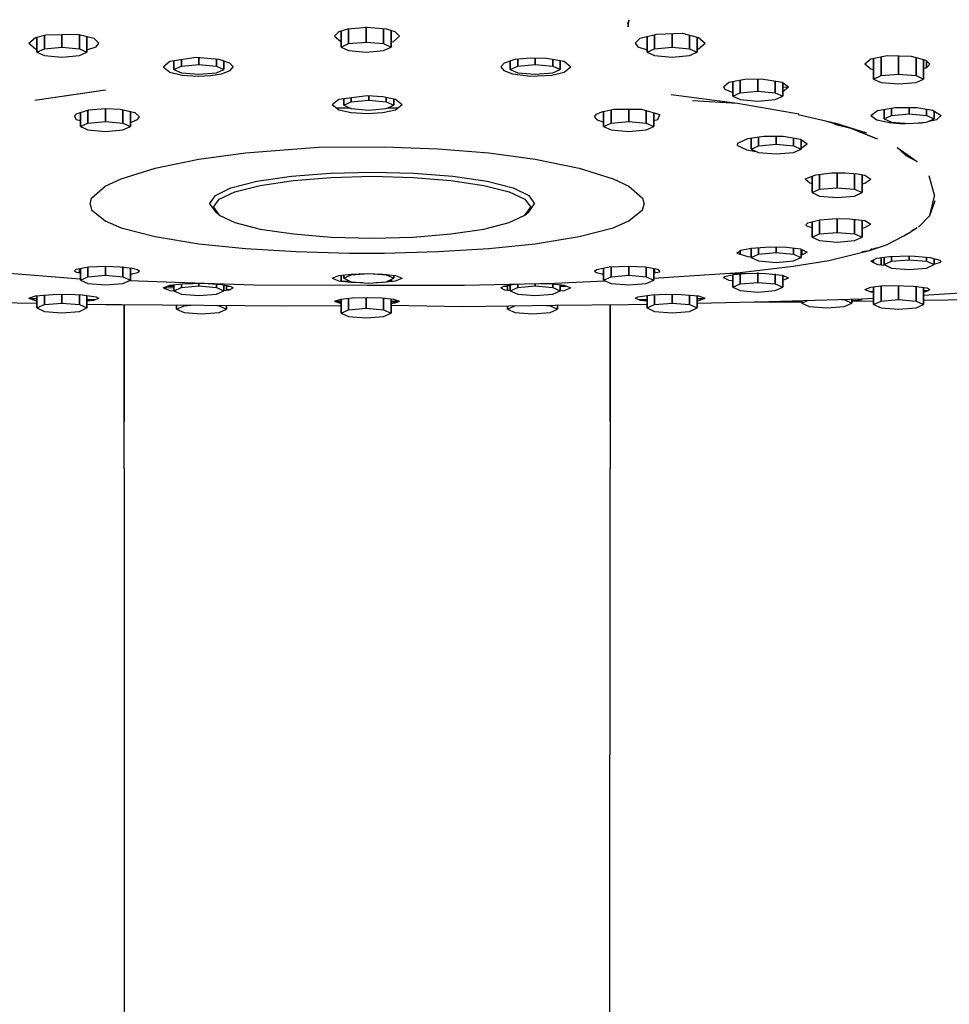
# Model space of a CAD drawing. Extents: x 0 to 718, y 0 to 1218.
# Drawn here: x 129 to 208, y 1077 to 1161 of the extents above; entities that cross this region are included whole.
import ezdxf

# ---------------------------------------------------------------- set-up
doc = ezdxf.new("R2010")
doc.units = 0
doc.header["$MEASUREMENT"] = 0

msp = doc.modelspace()

# ---------------------------------------------------------------- linework, layer by layer
for p, q in [((181.049, 1160.331), (181.144, 1160.661)), ((181.075, 1160.061), (181.144, 1160.661)), ((156.178, 1159.251), (156.584, 1159.661)), ((156.584, 1159.661), (157.314, 1159.891)), ((156.736, 1158.341), (156.736, 1159.709)), ((156.736, 1159.709), (156.736, 1158.341)), ((157.314, 1159.891), (158.934, 1160.041)), ((157.372, 1158.631), (157.372, 1159.896)), ((157.372, 1159.896), (157.372, 1158.631)), ((158.856, 1158.751), (158.856, 1160.044)), ((158.856, 1160.044), (158.856, 1158.751)), ((158.934, 1160.041), (160.554, 1159.891)), ((160.34, 1158.631), (160.34, 1159.911)), ((160.34, 1159.911), (160.34, 1158.631)), ((160.554, 1159.891), (161.285, 1159.661)), ((160.976, 1158.341), (160.976, 1159.758)), ((160.976, 1159.758), (160.976, 1158.341)), ((161.285, 1159.661), (161.69, 1159.251)), ((181.049, 1160.331), (181.075, 1160.061)), ((130.261, 1158.671), (130.828, 1159.161)), ((130.828, 1159.161), (131.7, 1159.381)), ((130.952, 1157.901), (130.952, 1159.192)), ((130.952, 1159.192), (130.952, 1157.901)), ((131.588, 1158.191), (131.588, 1159.353)), ((131.588, 1159.353), (131.588, 1158.191)), ((131.7, 1159.381), (134.406, 1159.441)), ((133.072, 1158.321), (133.072, 1159.411)), ((133.072, 1159.411), (133.072, 1158.321)), ((134.406, 1159.441), (135.783, 1159.101)), ((134.556, 1159.404), (134.556, 1158.191)), ((134.556, 1158.191), (134.556, 1159.404)), ((135.192, 1159.247), (135.192, 1157.901)), ((135.192, 1157.901), (135.192, 1159.247)), ((135.783, 1159.101), (136.197, 1158.681)), ((156.178, 1159.251), (156.705, 1158.801)), ((160.976, 1158.757), (161.164, 1158.801)), ((161.164, 1158.801), (161.69, 1159.251)), ((181.672, 1158.681), (182.086, 1159.101)), ((182.086, 1159.101), (183.462, 1159.441)), ((182.676, 1157.901), (182.676, 1159.247)), ((182.676, 1159.247), (182.676, 1157.901)), ((183.312, 1159.404), (183.312, 1158.191)), ((183.312, 1158.191), (183.312, 1159.404)), ((183.462, 1159.441), (185.645, 1159.511)), ((184.796, 1159.484), (184.796, 1158.321)), ((184.796, 1158.321), (184.796, 1159.484)), ((185.645, 1159.511), (187.04, 1159.161)), ((186.28, 1159.352), (186.28, 1158.191)), ((186.28, 1158.191), (186.28, 1159.352)), ((186.916, 1157.901), (186.916, 1159.192)), ((186.916, 1159.192), (186.916, 1157.901)), ((187.04, 1159.161), (187.607, 1158.671)), ((130.261, 1158.671), (130.828, 1158.191)), ((130.828, 1158.191), (130.952, 1158.167)), ((130.952, 1157.901), (131.588, 1158.191)), ((131.588, 1158.191), (133.072, 1158.321)), ((133.072, 1158.321), (134.556, 1158.191)), ((134.556, 1158.191), (135.192, 1157.901)), ((135.192, 1158.114), (135.968, 1158.361)), ((135.968, 1158.361), (136.197, 1158.681)), ((156.736, 1158.341), (157.372, 1158.631)), ((156.736, 1158.341), (157.372, 1158.051)), ((157.372, 1158.631), (158.856, 1158.751)), ((157.372, 1158.051), (158.856, 1157.921)), ((158.856, 1158.751), (160.34, 1158.631)), ((158.856, 1157.921), (160.34, 1158.051)), ((160.34, 1158.631), (160.976, 1158.341)), ((160.34, 1158.051), (160.976, 1158.341)), ((181.672, 1158.681), (181.9, 1158.361)), ((181.9, 1158.361), (182.676, 1158.114)), ((182.676, 1157.901), (183.312, 1158.191)), ((183.312, 1158.191), (184.796, 1158.321)), ((184.796, 1158.321), (186.28, 1158.191)), ((186.28, 1158.191), (186.916, 1157.901)), ((186.916, 1158.167), (187.04, 1158.191)), ((187.04, 1158.191), (187.607, 1158.671)), ((130.952, 1157.901), (131.588, 1157.611)), ((131.588, 1157.611), (133.072, 1157.491)), ((133.072, 1157.491), (134.556, 1157.611)), ((134.556, 1157.611), (135.192, 1157.901)), ((141.656, 1156.661), (142.223, 1157.131)), ((142.223, 1157.131), (144.454, 1157.471)), ((142.56, 1157.182), (142.56, 1156.441)), ((142.56, 1156.441), (142.56, 1157.182)), ((143.196, 1157.279), (143.196, 1156.731)), ((143.196, 1156.731), (143.196, 1157.279)), ((144.454, 1157.471), (146.37, 1157.301)), ((144.68, 1157.451), (144.68, 1156.861)), ((144.68, 1156.861), (144.68, 1157.451)), ((146.164, 1157.319), (146.164, 1156.731)), ((146.164, 1156.731), (146.164, 1157.319)), ((146.37, 1157.301), (147.269, 1157.011)), ((146.8, 1157.162), (146.8, 1156.441)), ((146.8, 1156.441), (146.8, 1157.162)), ((170.599, 1157.011), (171.498, 1157.301)), ((171.068, 1156.441), (171.068, 1157.162)), ((171.068, 1157.162), (171.068, 1156.441)), ((171.498, 1157.301), (172.778, 1157.441)), ((171.704, 1156.731), (171.704, 1157.324)), ((171.704, 1157.324), (171.704, 1156.731)), ((172.778, 1157.441), (174.16, 1157.411)), ((173.188, 1157.432), (173.188, 1156.861)), ((173.188, 1156.861), (173.188, 1157.432)), ((174.16, 1157.411), (175.645, 1157.131)), ((174.672, 1157.314), (174.672, 1156.731)), ((174.672, 1156.731), (174.672, 1157.314)), ((175.308, 1156.441), (175.308, 1157.195)), ((175.308, 1157.195), (175.308, 1156.441)), ((175.645, 1157.131), (176.212, 1156.661)), ((182.676, 1157.901), (183.312, 1157.611)), ((183.312, 1157.611), (184.796, 1157.491)), ((184.796, 1157.491), (186.28, 1157.611)), ((186.28, 1157.611), (186.916, 1157.901)), ((201.122, 1156.911), (201.648, 1157.341)), ((201.648, 1157.341), (203.028, 1157.611)), ((201.875, 1155.631), (201.875, 1157.385)), ((201.875, 1157.385), (201.875, 1155.631)), ((202.511, 1155.921), (202.511, 1157.51)), ((202.511, 1157.51), (202.511, 1155.921)), ((203.028, 1157.611), (205.059, 1157.571)), ((203.995, 1156.051), (203.995, 1157.592)), ((203.995, 1157.592), (203.995, 1156.051)), ((205.059, 1157.571), (206.312, 1157.241)), ((205.479, 1155.921), (205.479, 1157.46)), ((205.479, 1157.46), (205.479, 1155.921)), ((206.115, 1155.631), (206.115, 1157.293)), ((206.115, 1157.293), (206.115, 1155.631)), ((206.312, 1157.241), (206.635, 1156.901)), ((206.372, 1156.594), (206.372, 1157.178)), ((206.372, 1157.178), (206.372, 1156.594)), ((141.656, 1156.661), (142.223, 1156.201)), ((142.56, 1156.441), (143.196, 1156.731)), ((142.56, 1156.441), (143.196, 1156.161)), ((143.196, 1156.731), (144.68, 1156.861)), ((144.68, 1156.861), (146.164, 1156.731)), ((146.164, 1156.731), (146.8, 1156.441)), ((146.164, 1156.161), (146.8, 1156.441)), ((146.612, 1156.081), (147.336, 1156.341)), ((147.269, 1157.011), (147.592, 1156.661)), ((147.336, 1156.341), (147.592, 1156.661)), ((170.276, 1156.661), (170.599, 1157.011)), ((170.276, 1156.661), (170.532, 1156.341)), ((170.532, 1156.341), (171.257, 1156.081)), ((171.068, 1156.441), (171.704, 1156.731)), ((171.068, 1156.441), (171.704, 1156.161)), ((171.704, 1156.731), (173.188, 1156.861)), ((173.188, 1156.861), (174.672, 1156.731)), ((174.672, 1156.731), (175.308, 1156.441)), ((174.672, 1156.161), (175.308, 1156.441)), ((175.645, 1156.211), (176.212, 1156.661)), ((201.122, 1156.911), (201.649, 1156.481)), ((201.649, 1156.481), (201.875, 1156.441)), ((206.115, 1156.52), (206.396, 1156.601)), ((206.396, 1156.601), (206.635, 1156.901)), ((142.223, 1156.201), (143.277, 1155.971)), ((143.196, 1156.161), (144.68, 1156.031)), ((143.277, 1155.971), (144.626, 1155.881)), ((144.626, 1155.881), (145.69, 1155.941)), ((144.68, 1156.031), (146.164, 1156.161)), ((145.69, 1155.941), (146.612, 1156.081)), ((171.257, 1156.081), (172.787, 1155.871)), ((171.704, 1156.161), (173.188, 1156.031)), ((172.787, 1155.871), (174.592, 1155.971)), ((173.188, 1156.031), (174.672, 1156.161)), ((174.592, 1155.971), (175.645, 1156.211)), ((189.615, 1155.361), (190.957, 1155.621)), ((190.568, 1155.546), (190.568, 1154.471)), ((190.568, 1154.471), (190.568, 1155.546)), ((190.957, 1155.621), (192.378, 1155.651)), ((192.052, 1155.644), (192.052, 1154.591)), ((192.052, 1154.591), (192.052, 1155.644)), ((192.378, 1155.651), (194.13, 1155.371)), ((193.536, 1154.471), (193.536, 1155.466)), ((193.536, 1155.466), (193.536, 1154.471)), ((201.875, 1155.631), (202.511, 1155.921)), ((201.875, 1155.631), (202.511, 1155.341)), ((202.511, 1155.921), (203.995, 1156.051)), ((203.995, 1156.051), (205.479, 1155.921)), ((205.479, 1155.921), (206.115, 1155.631)), ((205.479, 1155.341), (206.115, 1155.631)), ((130.77, 1153.841), (136.763, 1154.711)), ((130.77, 1153.841), (136.729, 1154.701)), ((189.145, 1154.961), (189.615, 1155.361)), ((189.145, 1154.961), (189.25, 1154.771)), ((189.25, 1154.771), (189.932, 1154.483)), ((189.932, 1155.422), (189.932, 1154.181)), ((189.932, 1154.181), (189.932, 1155.422)), ((194.13, 1155.371), (194.656, 1154.961)), ((194.172, 1154.181), (194.172, 1155.338)), ((194.172, 1155.338), (194.172, 1154.181)), ((194.172, 1154.976), (194.628, 1154.939)), ((194.172, 1154.584), (194.656, 1154.961)), ((202.511, 1155.341), (203.995, 1155.221)), ((203.995, 1155.221), (205.479, 1155.341)), ((155.966, 1153.461), (156.533, 1153.921)), ((156.533, 1153.921), (158.934, 1154.241)), ((156.959, 1153.978), (156.959, 1153.411)), ((156.959, 1153.411), (156.959, 1153.978)), ((157.595, 1154.063), (157.595, 1153.701)), ((157.595, 1153.701), (157.595, 1154.063)), ((157.595, 1153.701), (159.079, 1153.831)), ((158.934, 1154.241), (160.282, 1154.151)), ((159.079, 1154.231), (159.079, 1153.831)), ((159.079, 1153.831), (159.079, 1154.231)), ((159.079, 1153.831), (160.563, 1153.701)), ((160.282, 1154.151), (161.335, 1153.921)), ((160.563, 1154.09), (160.563, 1153.701)), ((160.563, 1153.701), (160.563, 1154.09)), ((161.199, 1153.411), (161.199, 1153.951)), ((161.199, 1153.951), (161.199, 1153.411)), ((161.335, 1153.921), (161.902, 1153.461)), ((184.727, 1154.311), (190.344, 1153.591)), ((186.527, 1153.811), (190.344, 1153.591)), ((189.932, 1154.181), (190.568, 1154.471)), ((189.932, 1154.181), (190.568, 1153.891)), ((190.568, 1154.471), (192.052, 1154.591)), ((190.568, 1153.891), (192.052, 1153.761)), ((192.052, 1154.591), (193.536, 1154.471)), ((192.052, 1153.761), (193.536, 1153.891)), ((193.536, 1154.471), (194.172, 1154.181)), ((193.536, 1153.891), (194.172, 1154.181)), ((134.294, 1152.681), (135.339, 1153.021)), ((135.271, 1152.999), (135.271, 1151.893)), ((135.271, 1151.893), (135.271, 1152.999)), ((135.339, 1153.021), (136.75, 1153.131)), ((136.75, 1153.131), (138.015, 1153.061)), ((136.755, 1153.131), (136.755, 1152.017)), ((136.755, 1152.017), (136.755, 1153.131)), ((138.015, 1153.061), (139.243, 1152.801)), ((138.239, 1153.014), (138.239, 1151.893)), ((138.239, 1151.893), (138.239, 1153.014)), ((155.966, 1153.461), (156.533, 1153.011)), ((156.319, 1153.181), (157.463, 1153.181)), ((156.533, 1153.011), (157.586, 1152.781)), ((156.959, 1153.411), (157.595, 1153.701)), ((156.959, 1153.411), (157.595, 1153.121)), ((157.595, 1153.121), (159.079, 1153.001)), ((159.079, 1153.001), (160.563, 1153.121)), ((160.282, 1152.781), (161.335, 1153.011)), ((160.563, 1153.701), (161.199, 1153.411)), ((160.563, 1153.121), (161.199, 1153.411)), ((160.695, 1153.181), (161.549, 1153.181)), ((160.695, 1153.181), (161.549, 1153.181)), ((161.335, 1153.011), (161.902, 1153.461)), ((178.835, 1152.861), (179.853, 1153.061)), ((179.629, 1153.017), (179.629, 1151.893)), ((179.629, 1151.893), (179.629, 1153.017)), ((179.853, 1153.061), (182.19, 1153.081)), ((181.113, 1152.017), (181.113, 1153.072)), ((181.113, 1153.072), (181.113, 1152.017)), ((182.19, 1153.081), (183.757, 1152.611)), ((182.597, 1151.893), (182.597, 1152.959)), ((182.597, 1152.959), (182.597, 1151.893)), ((190.344, 1153.591), (195.547, 1152.671)), ((201.652, 1152.551), (202.219, 1152.961)), ((202.219, 1152.961), (203.703, 1153.221)), ((202.768, 1152.261), (202.768, 1153.057)), ((202.768, 1153.057), (202.768, 1152.261)), ((203.404, 1152.551), (203.404, 1153.169)), ((203.404, 1153.169), (203.404, 1152.551)), ((203.703, 1153.221), (205.539, 1153.221)), ((204.888, 1153.221), (204.888, 1152.671)), ((204.888, 1152.671), (204.888, 1153.221)), ((205.539, 1153.221), (206.896, 1153.001)), ((206.372, 1152.551), (206.372, 1153.086)), ((206.372, 1153.086), (206.372, 1152.551)), ((206.896, 1153.001), (207.588, 1152.541)), ((134.13, 1152.451), (134.294, 1152.681)), ((134.13, 1152.451), (134.29, 1152.211)), ((134.29, 1152.211), (134.635, 1152.1)), ((134.635, 1152.792), (134.635, 1151.603)), ((134.635, 1151.603), (134.635, 1152.792)), ((138.875, 1151.603), (138.875, 1152.879)), ((138.875, 1152.879), (138.875, 1151.603)), ((139.026, 1151.993), (139.483, 1152.191)), ((139.243, 1152.801), (139.642, 1152.421)), ((139.483, 1152.191), (139.642, 1152.421)), ((157.586, 1152.781), (158.934, 1152.701)), ((158.934, 1152.701), (160.282, 1152.781)), ((178.226, 1152.421), (178.383, 1152.651)), ((178.226, 1152.421), (178.384, 1152.191)), ((178.383, 1152.651), (178.835, 1152.861)), ((178.384, 1152.191), (178.993, 1151.984)), ((178.993, 1151.603), (178.993, 1152.892)), ((178.993, 1152.892), (178.993, 1151.603)), ((183.233, 1151.603), (183.233, 1152.768)), ((183.233, 1152.768), (183.233, 1151.603)), ((183.233, 1152.1), (183.578, 1152.211)), ((183.578, 1152.211), (183.757, 1152.611)), ((195.487, 1152.631), (198.675, 1151.892)), ((201.652, 1152.551), (202.16, 1152.161)), ((202.16, 1152.161), (203.227, 1151.931)), ((202.768, 1152.261), (203.404, 1152.551)), ((202.768, 1152.261), (203.404, 1151.972)), ((203.404, 1152.551), (204.888, 1152.671)), ((204.888, 1152.671), (206.372, 1152.551)), ((206.372, 1152.551), (207.008, 1152.261)), ((206.372, 1151.972), (207.008, 1152.261)), ((206.559, 1152.057), (207.241, 1152.211)), ((207.008, 1152.261), (207.008, 1152.927)), ((207.008, 1152.927), (207.008, 1152.261)), ((207.241, 1152.211), (207.588, 1152.541)), ((134.635, 1151.603), (135.271, 1151.893)), ((134.635, 1151.603), (135.271, 1151.314)), ((135.271, 1151.893), (136.755, 1152.017)), ((135.271, 1151.314), (136.755, 1151.19)), ((136.755, 1152.017), (138.239, 1151.893)), ((136.755, 1151.19), (138.239, 1151.314)), ((138.239, 1151.893), (138.875, 1151.603)), ((138.239, 1151.314), (138.875, 1151.603)), ((138.875, 1151.965), (139.026, 1151.993)), ((178.993, 1151.603), (179.629, 1151.893)), ((178.993, 1151.603), (179.629, 1151.314)), ((179.629, 1151.893), (181.113, 1152.017)), ((179.629, 1151.314), (181.113, 1151.19)), ((181.113, 1152.017), (182.597, 1151.893)), ((181.113, 1151.19), (182.597, 1151.314)), ((182.597, 1151.893), (183.233, 1151.603)), ((182.597, 1151.314), (183.233, 1151.603)), ((197.885, 1152.057), (199.958, 1151.456)), ((197.885, 1152.057), (198.675, 1151.892)), ((198.55, 1151.8), (199.958, 1151.456)), ((198.675, 1151.892), (201.26, 1151.063)), ((198.675, 1151.892), (199.958, 1151.456)), ((199.958, 1151.456), (202.201, 1150.548)), ((199.958, 1151.456), (201.952, 1150.652)), ((199.958, 1151.456), (201.26, 1151.063)), ((203.227, 1151.931), (204.106, 1151.858)), ((203.404, 1151.972), (204.888, 1151.848)), ((204.106, 1151.858), (204.592, 1151.873)), ((204.888, 1151.848), (206.372, 1151.972)), ((205.52, 1151.901), (205.922, 1151.913)), ((205.922, 1151.913), (206.072, 1151.947)), ((190.355, 1150.204), (191.216, 1150.591)), ((191.216, 1150.591), (192.56, 1150.778)), ((191.494, 1149.688), (191.494, 1150.63)), ((191.494, 1150.63), (191.494, 1149.688)), ((192.13, 1149.978), (192.13, 1150.718)), ((192.13, 1150.718), (192.13, 1149.978)), ((192.56, 1150.778), (194.195, 1150.778)), ((193.614, 1150.778), (193.614, 1150.102)), ((193.614, 1150.102), (193.614, 1150.778)), ((194.195, 1150.778), (195.679, 1150.536)), ((195.098, 1149.978), (195.098, 1150.631)), ((195.098, 1150.631), (195.098, 1149.978)), ((195.679, 1150.536), (196.246, 1150.133)), ((195.734, 1149.688), (195.734, 1150.497)), ((195.734, 1150.497), (195.734, 1149.688)), ((201.952, 1150.652), (202.201, 1150.548)), ((148.619, 1149.368), (154.834, 1149.864)), ((154.834, 1149.864), (160.422, 1149.887)), ((160.422, 1149.887), (164.943, 1149.723)), ((164.943, 1149.723), (169.249, 1149.369)), ((190.339, 1149.989), (190.355, 1150.204)), ((190.339, 1149.989), (191.143, 1149.615)), ((191.143, 1149.615), (191.884, 1149.493)), ((191.494, 1149.688), (192.13, 1149.978)), ((191.494, 1149.688), (192.13, 1149.399)), ((192.13, 1149.978), (193.614, 1150.102)), ((193.614, 1150.102), (195.098, 1149.978)), ((195.098, 1149.978), (195.734, 1149.688)), ((195.098, 1149.399), (195.734, 1149.688)), ((195.734, 1149.763), (196.246, 1150.133)), ((203.861, 1149.836), (205.581, 1148.634)), ((203.861, 1149.836), (204.601, 1149.157)), ((140.962, 1148.077), (144.689, 1148.839)), ((144.689, 1148.839), (148.619, 1149.368)), ((169.249, 1149.369), (173.179, 1148.839)), ((173.179, 1148.839), (176.906, 1148.077)), ((192.13, 1149.399), (193.614, 1149.275)), ((193.614, 1149.275), (195.098, 1149.399)), ((204.601, 1149.157), (205.581, 1148.634)), ((138.082, 1147.177), (140.962, 1148.077)), ((176.906, 1148.077), (179.785, 1147.177)), ((136.731, 1146.534), (138.082, 1147.177)), ((149.605, 1146.961), (152.527, 1147.391)), ((152.527, 1147.391), (155.834, 1147.649)), ((152.692, 1147.031), (155.889, 1147.289)), ((155.834, 1147.649), (159.362, 1147.746)), ((155.889, 1147.289), (159.362, 1147.386)), ((159.362, 1147.746), (162.889, 1147.649)), ((159.362, 1147.386), (162.834, 1147.289)), ((162.834, 1147.289), (166.031, 1147.031)), ((162.889, 1147.649), (166.197, 1147.391)), ((166.197, 1147.391), (169.118, 1146.961)), ((179.785, 1147.177), (181.137, 1146.534)), ((196.081, 1147.178), (196.981, 1147.512)), ((196.081, 1147.178), (196.463, 1146.817)), ((196.659, 1145.999), (196.659, 1147.393)), ((196.659, 1147.393), (196.659, 1145.999)), ((196.659, 1146.779), (196.659, 1147.138)), ((196.659, 1147.138), (196.659, 1146.779)), ((196.981, 1147.512), (198.323, 1147.676)), ((197.295, 1146.289), (197.295, 1147.55)), ((197.295, 1147.55), (197.295, 1146.289)), ((198.323, 1147.676), (199.469, 1147.688)), ((198.779, 1146.413), (198.779, 1147.681)), ((198.779, 1147.681), (198.779, 1146.413)), ((199.469, 1147.688), (200.516, 1147.599)), ((200.263, 1146.289), (200.263, 1147.621)), ((200.263, 1147.621), (200.263, 1146.289)), ((200.516, 1147.599), (201.126, 1147.475)), ((200.899, 1145.999), (200.899, 1147.521)), ((200.899, 1147.521), (200.899, 1145.999)), ((201.126, 1147.475), (201.652, 1147.139)), ((201.126, 1146.794), (201.652, 1147.139)), ((206.544, 1147.463), (207.044, 1145.704)), ((135.592, 1145.521), (136.731, 1146.534)), ((146.078, 1145.746), (147.401, 1146.391)), ((147.401, 1146.391), (149.605, 1146.961)), ((147.731, 1146.063), (149.881, 1146.612)), ((149.881, 1146.612), (152.692, 1147.031)), ((166.031, 1147.031), (168.842, 1146.612)), ((168.842, 1146.612), (170.992, 1146.063)), ((169.118, 1146.961), (171.323, 1146.391)), ((171.323, 1146.391), (172.646, 1145.746)), ((181.137, 1146.534), (182.276, 1145.521)), ((196.463, 1146.817), (196.659, 1146.779)), ((196.659, 1145.999), (197.295, 1146.289)), ((197.295, 1146.289), (198.779, 1146.413)), ((198.779, 1146.413), (200.263, 1146.289)), ((200.263, 1146.289), (200.899, 1145.999)), ((200.899, 1146.756), (201.126, 1146.794)), ((135.454, 1145.029), (135.592, 1145.521)), ((145.582, 1145.058), (146.078, 1145.746)), ((145.912, 1144.762), (146.408, 1145.44)), ((146.408, 1145.44), (147.731, 1146.063)), ((170.992, 1146.063), (172.315, 1145.44)), ((172.315, 1145.44), (172.811, 1144.762)), ((172.646, 1145.746), (173.142, 1145.058)), ((182.276, 1145.521), (182.414, 1145.029)), ((196.659, 1145.999), (197.295, 1145.71)), ((197.295, 1145.71), (198.779, 1145.585)), ((198.779, 1145.585), (200.263, 1145.71)), ((200.263, 1145.71), (200.899, 1145.999)), ((206.635, 1144.056), (207.044, 1145.704)), ((135.454, 1145.029), (135.592, 1144.545)), ((145.582, 1145.058), (146.078, 1144.369)), ((145.912, 1144.762), (146.408, 1144.085)), ((172.315, 1144.085), (172.811, 1144.762)), ((172.646, 1144.369), (173.142, 1145.058)), ((182.276, 1144.545), (182.414, 1145.029)), ((206.635, 1144.056), (207.08, 1145.33)), ((135.592, 1144.545), (136.731, 1143.595)), ((146.078, 1144.369), (146.268, 1144.277)), ((146.078, 1144.369), (146.408, 1144.085)), ((146.408, 1144.085), (147.731, 1143.461)), ((170.992, 1143.461), (172.315, 1144.085)), ((172.315, 1144.085), (172.646, 1144.369)), ((172.455, 1144.276), (172.646, 1144.369)), ((181.137, 1143.595), (182.276, 1144.545)), ((197.315, 1143.7), (198.751, 1143.804)), ((198.751, 1143.804), (199.838, 1143.785)), ((198.779, 1142.628), (198.779, 1143.804)), ((198.779, 1143.804), (198.779, 1142.628)), ((199.838, 1143.785), (201.126, 1143.621)), ((205.67, 1143.058), (206.635, 1144.056)), ((136.731, 1143.595), (138.082, 1143.023)), ((138.082, 1143.023), (140.962, 1142.264)), ((147.731, 1143.461), (149.881, 1142.912)), ((168.842, 1142.912), (170.992, 1143.461)), ((176.906, 1142.264), (179.785, 1143.023)), ((179.785, 1143.023), (181.137, 1143.595)), ((196.14, 1143.279), (196.29, 1143.442)), ((196.14, 1143.279), (196.247, 1143.144)), ((196.247, 1143.144), (196.659, 1143.028)), ((196.29, 1143.442), (197.315, 1143.7)), ((196.659, 1142.214), (196.659, 1143.535)), ((196.659, 1143.535), (196.659, 1142.214)), ((197.295, 1142.504), (197.295, 1143.695)), ((197.295, 1143.695), (197.295, 1142.504)), ((200.263, 1142.504), (200.263, 1143.731)), ((200.263, 1143.731), (200.263, 1142.504)), ((200.899, 1142.214), (200.899, 1143.65)), ((200.899, 1143.65), (200.899, 1142.214)), ((200.899, 1142.996), (201.126, 1143.038)), ((201.126, 1143.621), (201.652, 1143.333)), ((201.126, 1143.038), (201.652, 1143.333)), ((204.976, 1142.65), (205.581, 1143.043)), ((205.06, 1142.721), (205.581, 1143.043)), ((205.17, 1142.814), (205.581, 1143.043)), ((140.962, 1142.264), (144.689, 1141.658)), ((149.881, 1142.912), (152.692, 1142.493)), ((152.692, 1142.493), (155.889, 1142.235)), ((155.889, 1142.235), (159.362, 1142.138)), ((159.362, 1142.138), (162.834, 1142.235)), ((162.834, 1142.235), (166.031, 1142.493)), ((166.031, 1142.493), (168.842, 1142.912)), ((173.179, 1141.658), (176.906, 1142.264)), ((196.659, 1142.214), (197.295, 1142.504)), ((196.659, 1142.214), (197.295, 1141.925)), ((197.295, 1142.504), (198.779, 1142.628)), ((198.779, 1142.628), (200.263, 1142.504)), ((200.263, 1142.504), (200.899, 1142.214)), ((200.263, 1141.925), (200.899, 1142.214)), ((202.968, 1141.576), (204.438, 1142.337)), ((204.119, 1142.192), (204.44, 1142.323)), ((204.185, 1142.227), (204.438, 1142.337)), ((204.185, 1142.227), (204.44, 1142.323)), ((204.199, 1142.234), (204.438, 1142.337)), ((204.438, 1142.337), (204.976, 1142.65)), ((204.438, 1142.337), (204.743, 1142.525)), ((144.689, 1141.658), (148.619, 1141.255)), ((169.249, 1141.255), (173.179, 1141.658)), ((190.611, 1141.111), (191.491, 1141.289)), ((191.491, 1141.289), (193.071, 1141.397)), ((191.494, 1140.495), (191.494, 1141.289)), ((191.494, 1141.289), (191.494, 1140.495)), ((192.13, 1141.333), (192.13, 1140.784)), ((192.13, 1140.784), (192.13, 1141.333)), ((193.071, 1141.397), (194.485, 1141.368)), ((193.614, 1140.909), (193.614, 1141.386)), ((193.614, 1141.386), (193.614, 1140.909)), ((194.485, 1141.368), (195.679, 1141.222)), ((195.098, 1140.784), (195.098, 1141.293)), ((195.098, 1141.293), (195.098, 1140.784)), ((197.295, 1141.925), (198.779, 1141.801)), ((198.779, 1141.801), (200.263, 1141.925)), ((201.54, 1141.093), (202.968, 1141.576)), ((201.54, 1141.093), (202.155, 1141.356)), ((201.54, 1141.093), (202.149, 1141.354)), ((148.619, 1141.255), (152.925, 1140.993)), ((152.925, 1140.993), (157.446, 1140.874)), ((157.446, 1140.874), (158.934, 1140.867)), ((158.934, 1140.867), (160.422, 1140.874)), ((160.422, 1140.874), (164.943, 1140.993)), ((164.943, 1140.993), (169.249, 1141.255)), ((190.276, 1140.859), (190.611, 1141.111)), ((190.276, 1140.859), (191.216, 1140.576)), ((190.568, 1141.079), (190.568, 1140.771)), ((190.568, 1140.771), (190.568, 1141.079)), ((191.216, 1140.576), (191.494, 1140.554)), ((191.494, 1140.495), (192.13, 1140.784)), ((191.494, 1140.495), (192.13, 1140.205)), ((192.13, 1140.784), (193.614, 1140.909)), ((193.614, 1140.909), (195.098, 1140.784)), ((195.098, 1140.784), (195.734, 1140.495)), ((195.098, 1140.205), (195.734, 1140.495)), ((195.679, 1141.222), (196.246, 1140.95)), ((195.734, 1140.495), (195.734, 1141.196)), ((195.734, 1141.196), (195.734, 1140.495)), ((195.734, 1140.699), (196.246, 1140.95)), ((195.788, 1141.17), (195.788, 1140.725)), ((195.788, 1140.725), (195.788, 1141.17)), ((198.078, 1140.253), (201.54, 1141.093)), ((200.881, 1141.011), (201.54, 1141.093)), ((201.54, 1141.093), (201.764, 1141.25)), ((201.652, 1140.182), (202.16, 1140.438)), ((202.16, 1140.438), (203.227, 1140.586)), ((202.511, 1139.884), (202.511, 1140.487)), ((202.511, 1140.487), (202.511, 1139.884)), ((202.768, 1139.891), (202.768, 1140.522)), ((202.768, 1140.522), (202.768, 1139.891)), ((203.227, 1140.586), (205.034, 1140.631)), ((203.404, 1140.18), (203.404, 1140.59)), ((203.404, 1140.59), (203.404, 1140.18)), ((204.888, 1140.304), (204.888, 1140.631)), ((204.888, 1140.631), (204.888, 1140.304)), ((205.034, 1140.631), (206.682, 1140.5)), ((206.372, 1140.18), (206.372, 1140.525)), ((206.372, 1140.525), (206.372, 1140.18)), ((206.682, 1140.5), (207.5, 1140.279)), ((134.29, 1139.507), (135.331, 1139.694)), ((135.271, 1139.703), (135.271, 1138.869)), ((135.271, 1138.869), (135.271, 1139.703)), ((135.331, 1139.694), (136.739, 1139.755)), ((136.739, 1139.755), (138.005, 1139.716)), ((136.755, 1139.755), (136.755, 1138.993)), ((136.755, 1138.993), (136.755, 1139.755)), ((138.005, 1139.716), (139.026, 1139.6)), ((138.239, 1139.727), (138.239, 1138.869)), ((138.239, 1138.869), (138.239, 1139.727)), ((138.875, 1138.58), (138.875, 1139.617)), ((138.875, 1139.617), (138.875, 1138.58)), ((139.026, 1139.6), (139.483, 1139.481)), ((178.384, 1139.481), (179.472, 1139.702)), ((178.993, 1138.58), (178.993, 1139.605)), ((178.993, 1139.605), (178.993, 1138.58)), ((179.472, 1139.702), (181.129, 1139.755)), ((179.629, 1139.707), (179.629, 1138.869)), ((179.629, 1138.869), (179.629, 1139.707)), ((181.113, 1138.993), (181.113, 1139.756)), ((181.113, 1139.756), (181.113, 1138.993)), ((181.129, 1139.755), (182.537, 1139.694)), ((182.537, 1139.694), (183.578, 1139.507)), ((182.597, 1138.869), (182.597, 1139.703)), ((182.597, 1139.703), (182.597, 1138.869)), ((190.573, 1139.22), (195.069, 1139.763)), ((192.13, 1140.205), (193.614, 1140.081)), ((193.614, 1140.081), (195.098, 1140.205)), ((195.069, 1139.763), (198.078, 1140.253)), ((201.652, 1140.182), (202.219, 1139.916)), ((201.875, 1140.077), (201.875, 1140.294)), ((201.875, 1140.294), (201.875, 1140.077)), ((202.219, 1139.916), (202.87, 1139.844)), ((202.768, 1139.891), (203.404, 1140.18)), ((202.768, 1139.891), (203.404, 1139.601)), ((203.404, 1140.18), (204.888, 1140.304)), ((203.404, 1139.601), (204.888, 1139.477)), ((204.888, 1140.304), (206.372, 1140.18)), ((204.888, 1139.477), (206.372, 1139.601)), ((206.372, 1140.18), (207.008, 1139.891)), ((206.372, 1139.601), (207.008, 1139.891)), ((207.008, 1139.891), (207.008, 1140.412)), ((207.008, 1140.412), (207.008, 1139.891)), ((207.008, 1139.941), (207.543, 1140.092)), ((207.5, 1140.279), (207.588, 1140.17)), ((207.543, 1140.092), (207.588, 1140.17)), ((127.416, 1139.261), (134.594, 1138.691)), ((134.13, 1139.377), (134.29, 1139.507)), ((134.13, 1139.377), (134.294, 1139.246)), ((134.294, 1139.246), (134.635, 1139.184)), ((134.556, 1139.555), (134.556, 1139.199)), ((134.556, 1139.199), (134.556, 1139.555)), ((134.635, 1139.569), (134.635, 1138.58)), ((134.635, 1138.58), (134.635, 1139.569)), ((134.635, 1138.58), (135.271, 1138.869)), ((135.271, 1138.869), (136.755, 1138.993)), ((136.755, 1138.993), (138.239, 1138.869)), ((138.239, 1138.869), (138.875, 1138.58)), ((138.875, 1139.099), (139.033, 1139.115)), ((139.033, 1139.115), (139.485, 1139.225)), ((139.483, 1139.481), (139.642, 1139.351)), ((139.485, 1139.225), (139.642, 1139.351)), ((155.966, 1138.737), (156.533, 1138.97)), ((156.533, 1138.97), (157.586, 1139.091)), ((156.736, 1138.49), (156.736, 1138.993)), ((156.736, 1138.993), (156.736, 1138.49)), ((156.959, 1138.737), (157.595, 1139.027)), ((156.959, 1139.019), (156.959, 1138.737)), ((156.959, 1138.737), (156.959, 1139.019)), ((157.586, 1139.091), (158.934, 1139.136)), ((157.595, 1139.027), (159.079, 1139.151)), ((157.595, 1139.091), (157.595, 1139.027)), ((157.595, 1139.027), (157.595, 1139.091)), ((158.934, 1139.136), (160.282, 1139.091)), ((159.079, 1139.151), (160.563, 1139.027)), ((160.282, 1139.091), (161.335, 1138.97)), ((160.563, 1139.095), (160.563, 1139.027)), ((160.563, 1139.027), (160.563, 1139.095)), ((160.563, 1139.027), (161.199, 1138.737)), ((161.199, 1138.737), (161.199, 1138.986)), ((161.199, 1138.986), (161.199, 1138.737)), ((161.335, 1138.97), (161.902, 1138.737)), ((178.226, 1139.351), (178.384, 1139.481)), ((178.226, 1139.351), (178.383, 1139.225)), ((178.383, 1139.225), (178.835, 1139.115)), ((178.835, 1139.115), (178.993, 1139.102)), ((178.993, 1138.58), (179.629, 1138.869)), ((179.629, 1138.869), (181.113, 1138.993)), ((181.113, 1138.993), (182.597, 1138.869)), ((182.597, 1138.869), (183.233, 1138.58)), ((183.233, 1138.58), (183.233, 1139.569)), ((183.233, 1139.569), (183.233, 1138.58)), ((183.233, 1139.187), (183.757, 1139.283)), ((183.233, 1138.748), (184.526, 1138.819)), ((183.312, 1139.555), (183.312, 1139.201)), ((183.312, 1139.201), (183.312, 1139.555)), ((183.578, 1139.507), (183.757, 1139.283)), ((184.526, 1138.819), (190.573, 1139.22)), ((189.145, 1138.791), (189.25, 1138.895)), ((189.145, 1138.791), (189.615, 1138.582)), ((189.25, 1138.895), (189.985, 1139.062)), ((189.536, 1139.151), (191.326, 1139.161)), ((189.562, 1139.153), (191.326, 1139.161)), ((189.932, 1137.976), (189.932, 1139.05)), ((189.932, 1139.05), (189.932, 1137.976)), ((189.985, 1139.062), (191.326, 1139.161)), ((190.568, 1138.265), (190.568, 1139.105)), ((190.568, 1139.105), (190.568, 1138.265)), ((191.326, 1139.161), (192.751, 1139.149)), ((192.052, 1138.389), (192.052, 1139.227)), ((192.052, 1139.227), (192.052, 1138.389)), ((192.751, 1139.149), (194.13, 1139.008)), ((193.536, 1138.265), (193.536, 1139.121)), ((193.536, 1139.121), (193.536, 1138.265)), ((194.13, 1139.008), (194.656, 1138.784)), ((194.172, 1137.976), (194.172, 1138.99)), ((194.172, 1138.99), (194.172, 1137.976)), ((194.172, 1138.583), (194.656, 1138.784)), ((134.635, 1138.58), (135.271, 1138.29)), ((135.271, 1138.29), (136.755, 1138.166)), ((136.755, 1138.166), (138.239, 1138.29)), ((138.239, 1138.29), (138.875, 1138.58)), ((138.789, 1138.541), (142.667, 1138.402)), ((141.656, 1137.927), (142.223, 1138.148)), ((141.656, 1137.927), (142.223, 1137.709)), ((141.692, 1137.941), (142.56, 1137.915)), ((142.041, 1138.077), (142.56, 1138.076)), ((142.223, 1138.148), (143.277, 1138.265)), ((142.56, 1137.677), (142.56, 1138.185)), ((142.56, 1138.185), (142.56, 1137.677)), ((142.56, 1137.677), (143.196, 1137.966)), ((142.667, 1138.402), (149.343, 1138.167)), ((143.196, 1137.966), (143.196, 1138.256)), ((143.196, 1138.256), (143.196, 1137.966)), ((143.196, 1137.966), (144.68, 1138.09)), ((143.277, 1138.265), (145.081, 1138.316)), ((144.68, 1138.09), (144.68, 1138.305)), ((144.68, 1138.305), (144.68, 1138.09)), ((144.68, 1138.09), (146.164, 1137.966)), ((145.081, 1138.316), (146.612, 1138.205)), ((146.164, 1137.966), (146.164, 1138.237)), ((146.164, 1138.237), (146.164, 1137.966)), ((146.164, 1137.966), (146.8, 1137.677)), ((146.612, 1138.205), (147.336, 1138.075)), ((146.8, 1137.677), (146.8, 1138.171)), ((146.8, 1138.171), (146.8, 1137.677)), ((147.024, 1137.717), (147.024, 1138.131)), ((147.024, 1138.131), (147.024, 1137.717)), ((147.024, 1138.069), (147.347, 1138.068)), ((147.269, 1137.752), (147.592, 1137.92)), ((147.336, 1138.075), (147.592, 1137.92)), ((149.343, 1138.167), (158.933, 1138.146)), ((155.966, 1138.737), (156.533, 1138.511)), ((156.533, 1138.511), (157.586, 1138.396)), ((156.726, 1138.49), (157.515, 1138.484)), ((156.959, 1138.737), (157.595, 1138.448)), ((157.372, 1138.485), (157.372, 1138.549)), ((157.372, 1138.549), (157.372, 1138.485)), ((157.586, 1138.396), (158.579, 1138.366)), ((157.595, 1138.448), (159.079, 1138.324)), ((158.933, 1138.146), (167.207, 1138.159)), ((159.079, 1138.324), (160.563, 1138.448)), ((159.745, 1138.38), (160.282, 1138.396)), ((160.282, 1138.396), (161.335, 1138.511)), ((160.563, 1138.448), (161.199, 1138.737)), ((160.647, 1138.486), (161.142, 1138.49)), ((160.976, 1138.636), (160.976, 1138.489)), ((160.976, 1138.489), (160.976, 1138.636)), ((161.335, 1138.511), (161.902, 1138.737)), ((167.207, 1138.159), (174.83, 1138.318)), ((170.276, 1137.92), (170.532, 1138.075)), ((170.276, 1137.92), (170.599, 1137.752)), ((170.521, 1138.068), (170.844, 1138.069)), ((170.532, 1138.075), (171.257, 1138.205)), ((170.844, 1137.717), (170.844, 1138.131)), ((170.844, 1138.131), (170.844, 1137.717)), ((171.068, 1137.677), (171.068, 1138.171)), ((171.068, 1138.171), (171.068, 1137.677)), ((171.068, 1137.677), (171.704, 1137.966)), ((171.257, 1138.205), (171.892, 1138.257)), ((171.704, 1137.966), (171.704, 1138.241)), ((171.704, 1138.241), (171.704, 1137.966)), ((171.704, 1137.966), (173.188, 1138.09)), ((173.188, 1138.09), (173.188, 1138.284)), ((173.188, 1138.284), (173.188, 1138.09)), ((173.188, 1138.09), (174.672, 1137.966)), ((173.655, 1138.293), (174.592, 1138.265)), ((174.592, 1138.265), (175.645, 1138.149)), ((174.672, 1137.966), (174.672, 1138.256)), ((174.672, 1138.256), (174.672, 1137.966)), ((174.672, 1137.966), (175.308, 1137.677)), ((174.83, 1138.318), (179.099, 1138.532)), ((175.308, 1137.677), (175.308, 1138.186)), ((175.308, 1138.186), (175.308, 1137.677)), ((175.308, 1138.076), (175.828, 1138.077)), ((175.645, 1138.149), (176.212, 1137.927)), ((175.645, 1137.709), (176.212, 1137.927)), ((178.993, 1138.58), (179.629, 1138.29)), ((179.629, 1138.29), (181.113, 1138.166)), ((181.113, 1138.166), (182.597, 1138.29)), ((182.597, 1138.29), (183.233, 1138.58)), ((189.615, 1138.582), (189.932, 1138.549)), ((189.932, 1137.976), (190.568, 1138.265)), ((189.932, 1137.976), (190.568, 1137.686)), ((190.568, 1138.265), (192.052, 1138.389)), ((192.052, 1138.389), (193.536, 1138.265)), ((193.536, 1138.265), (194.172, 1137.976)), ((193.536, 1137.686), (194.172, 1137.976)), ((201.122, 1137.781), (201.649, 1137.985)), ((201.649, 1137.985), (202.501, 1138.081)), ((201.875, 1136.518), (201.875, 1138.01)), ((201.875, 1138.01), (201.875, 1136.518)), ((202.501, 1138.081), (203.591, 1138.125)), ((202.511, 1136.807), (202.511, 1138.081)), ((202.511, 1138.081), (202.511, 1136.807)), ((203.591, 1138.125), (205.257, 1138.076)), ((203.995, 1136.931), (203.995, 1138.113)), ((203.995, 1138.113), (203.995, 1136.931)), ((205.257, 1138.076), (206.396, 1137.912)), ((205.479, 1136.807), (205.479, 1138.077)), ((205.479, 1138.077), (205.479, 1136.807)), ((206.115, 1136.518), (206.115, 1137.952)), ((206.115, 1137.952), (206.115, 1136.518)), ((130.261, 1137.04), (130.828, 1137.243)), ((130.828, 1137.243), (132.314, 1137.37)), ((130.952, 1136.219), (130.952, 1137.254)), ((130.952, 1137.254), (130.952, 1136.219)), ((131.588, 1136.508), (131.588, 1137.308)), ((131.588, 1137.308), (131.588, 1136.508)), ((132.314, 1137.37), (133.576, 1137.386)), ((133.072, 1136.632), (133.072, 1137.38)), ((133.072, 1137.38), (133.072, 1136.632)), ((133.576, 1137.386), (134.774, 1137.336)), ((134.556, 1136.508), (134.556, 1137.345)), ((134.556, 1137.345), (134.556, 1136.508)), ((134.774, 1137.336), (135.968, 1137.175)), ((135.192, 1136.219), (135.192, 1137.28)), ((135.192, 1137.28), (135.192, 1136.219)), ((135.968, 1137.175), (136.197, 1137.045)), ((142.223, 1137.709), (142.56, 1137.679)), ((142.56, 1137.677), (143.196, 1137.387)), ((143.196, 1137.387), (144.68, 1137.263)), ((144.68, 1137.263), (146.164, 1137.387)), ((146.164, 1137.387), (146.8, 1137.677)), ((146.8, 1137.686), (147.269, 1137.752)), ((147.024, 1137.783), (147.311, 1137.774)), ((157.682, 1137.065), (158.934, 1137.099)), ((158.856, 1136.197), (158.856, 1137.109)), ((158.856, 1137.109), (158.856, 1136.197)), ((158.934, 1137.099), (160.186, 1137.065)), ((170.599, 1137.752), (171.068, 1137.686)), ((171.068, 1137.677), (171.704, 1137.387)), ((171.704, 1137.387), (173.188, 1137.263)), ((173.188, 1137.263), (174.672, 1137.387)), ((174.672, 1137.387), (175.308, 1137.677)), ((175.308, 1137.679), (175.645, 1137.709)), ((181.671, 1137.045), (181.9, 1137.175)), ((181.9, 1137.175), (183.094, 1137.336)), ((182.676, 1137.28), (182.676, 1136.219)), ((182.676, 1136.219), (182.676, 1137.28)), ((183.094, 1137.336), (184.292, 1137.386)), ((183.312, 1137.345), (183.312, 1136.508)), ((183.312, 1136.508), (183.312, 1137.345)), ((184.292, 1137.386), (185.554, 1137.37)), ((184.796, 1136.632), (184.796, 1137.38)), ((184.796, 1137.38), (184.796, 1136.632)), ((185.554, 1137.37), (187.04, 1137.243)), ((186.28, 1136.508), (186.28, 1137.308)), ((186.28, 1137.308), (186.28, 1136.508)), ((186.916, 1136.219), (186.916, 1137.254)), ((186.916, 1137.254), (186.916, 1136.219)), ((187.04, 1137.243), (187.607, 1137.04)), ((190.568, 1137.686), (192.052, 1137.562)), ((192.052, 1137.562), (193.536, 1137.686)), ((201.122, 1137.781), (201.648, 1137.579)), ((201.569, 1137.609), (201.875, 1137.604)), ((201.648, 1137.579), (201.875, 1137.559)), ((206.115, 1137.692), (206.509, 1137.708)), ((206.115, 1137.662), (206.452, 1137.68)), ((206.115, 1137.588), (206.312, 1137.61)), ((206.115, 1137.306), (209.659, 1137.516)), ((206.312, 1137.61), (206.635, 1137.771)), ((206.396, 1137.912), (206.635, 1137.771)), ((124.055, 1136.744), (130.952, 1136.617)), ((130.261, 1137.04), (130.828, 1136.844)), ((130.293, 1137.029), (130.952, 1137.016)), ((130.828, 1136.844), (130.952, 1136.832)), ((130.952, 1136.219), (131.588, 1136.508)), ((131.588, 1136.508), (133.072, 1136.632)), ((133.072, 1136.632), (134.556, 1136.508)), ((134.556, 1136.508), (135.192, 1136.219)), ((135.192, 1136.934), (135.904, 1136.925)), ((135.192, 1136.817), (135.783, 1136.875)), ((135.192, 1136.539), (136.793, 1136.509)), ((135.783, 1136.875), (136.197, 1137.045)), ((136.793, 1136.509), (138.123, 1136.499)), ((138.123, 1136.499), (152.04, 1136.4)), ((138.338, 1133.081), (138.338, 1136.497)), ((138.338, 1136.233), (138.338, 1136.497)), ((138.338, 1136.497), (138.338, 1136.233)), ((138.338, 1136.497), (138.338, 1133.081)), ((142.784, 1136.466), (142.784, 1136.12)), ((142.784, 1136.12), (142.784, 1136.466)), ((142.784, 1136.12), (143.42, 1136.41)), ((143.42, 1136.461), (143.42, 1136.41)), ((143.42, 1136.41), (143.42, 1136.461)), ((143.42, 1136.41), (143.986, 1136.457)), ((145.993, 1136.443), (146.388, 1136.41)), ((146.388, 1136.41), (147.024, 1136.12)), ((147.024, 1136.436), (147.024, 1136.12)), ((147.024, 1136.12), (147.024, 1136.436)), ((152.04, 1136.4), (156.736, 1136.427)), ((156.178, 1136.796), (156.705, 1136.972)), ((156.178, 1136.796), (156.584, 1136.644)), ((156.186, 1136.799), (156.736, 1136.797)), ((156.301, 1136.75), (156.736, 1136.747)), ((156.33, 1136.739), (156.736, 1136.738)), ((156.584, 1136.644), (156.736, 1136.627)), ((156.705, 1136.972), (157.682, 1137.065)), ((156.736, 1135.783), (156.736, 1136.975)), ((156.736, 1136.975), (156.736, 1135.783)), ((157.372, 1136.073), (157.372, 1137.035)), ((157.372, 1137.035), (157.372, 1136.073)), ((160.186, 1137.065), (161.164, 1136.972)), ((160.34, 1136.073), (160.34, 1137.05)), ((160.34, 1137.05), (160.34, 1136.073)), ((160.976, 1135.783), (160.976, 1136.99)), ((160.976, 1136.99), (160.976, 1135.783)), ((160.976, 1136.797), (161.682, 1136.799)), ((160.976, 1136.746), (161.568, 1136.75)), ((160.976, 1136.738), (161.539, 1136.739)), ((160.976, 1136.609), (161.285, 1136.644)), ((160.976, 1136.446), (167.015, 1136.352)), ((161.164, 1136.972), (161.69, 1136.796)), ((161.285, 1136.644), (161.69, 1136.796)), ((167.015, 1136.352), (174.884, 1136.443)), ((170.844, 1136.12), (171.466, 1136.403)), ((170.844, 1136.396), (170.844, 1136.12)), ((170.844, 1136.12), (170.844, 1136.396)), ((174.154, 1136.435), (174.448, 1136.41)), ((174.448, 1136.41), (175.084, 1136.12)), ((174.884, 1136.443), (181.075, 1136.509)), ((175.084, 1136.12), (175.084, 1136.445)), ((175.084, 1136.445), (175.084, 1136.12)), ((179.53, 1136.233), (179.53, 1136.493)), ((179.53, 1133.081), (179.53, 1136.493)), ((179.53, 1136.493), (179.53, 1133.081)), ((179.53, 1136.493), (179.53, 1136.233)), ((181.075, 1136.509), (182.676, 1136.543)), ((181.671, 1137.045), (182.085, 1136.875)), ((181.964, 1136.925), (182.676, 1136.934)), ((182.085, 1136.875), (182.676, 1136.817)), ((182.676, 1136.219), (183.312, 1136.508)), ((183.312, 1136.508), (184.796, 1136.632)), ((184.796, 1136.632), (186.28, 1136.508)), ((186.28, 1136.508), (186.916, 1136.219)), ((186.916, 1137.016), (187.575, 1137.029)), ((186.916, 1136.832), (187.04, 1136.844)), ((186.916, 1136.632), (192.995, 1136.76)), ((187.04, 1136.844), (187.607, 1137.04)), ((191.737, 1136.734), (195.788, 1136.752)), ((192.995, 1136.76), (200.849, 1136.995)), ((195.328, 1136.83), (195.788, 1136.819)), ((195.788, 1136.633), (196.282, 1136.858)), ((195.788, 1136.633), (195.788, 1136.844)), ((195.788, 1136.844), (195.788, 1136.633)), ((195.788, 1136.633), (196.424, 1136.344)), ((196.424, 1136.344), (197.908, 1136.22)), ((197.908, 1136.22), (199.392, 1136.344)), ((199.142, 1136.944), (199.392, 1136.923)), ((199.392, 1136.923), (200.028, 1136.633)), ((199.392, 1136.344), (200.028, 1136.633)), ((200.028, 1136.633), (200.028, 1136.97)), ((200.028, 1136.97), (200.028, 1136.633)), ((200.028, 1136.848), (200.343, 1136.86)), ((200.028, 1136.789), (201.875, 1136.814)), ((200.343, 1136.86), (200.911, 1136.936)), ((200.568, 1136.987), (200.911, 1136.936)), ((200.849, 1136.995), (201.875, 1137.056)), ((201.875, 1136.518), (202.511, 1136.807)), ((201.875, 1136.518), (202.511, 1136.228)), ((202.511, 1136.807), (203.995, 1136.931)), ((203.995, 1136.931), (205.479, 1136.807)), ((205.479, 1136.807), (206.115, 1136.518)), ((205.479, 1136.228), (206.115, 1136.518)), ((206.115, 1136.87), (213.118, 1136.964)), ((130.952, 1136.219), (131.588, 1135.929)), ((131.588, 1135.929), (133.072, 1135.805)), ((133.072, 1135.805), (134.556, 1135.929)), ((134.556, 1135.929), (135.192, 1136.219)), ((138.338, 1135.895), (138.338, 1136.233)), ((138.338, 1135.14), (138.338, 1136.233)), ((138.338, 1136.233), (138.338, 1135.14)), ((138.338, 1135.895), (138.338, 1135.14)), ((142.784, 1136.12), (143.42, 1135.831)), ((143.42, 1135.831), (144.904, 1135.707)), ((144.904, 1135.707), (146.388, 1135.831)), ((146.388, 1135.831), (147.024, 1136.12)), ((156.736, 1135.783), (157.372, 1136.073)), ((156.736, 1135.783), (157.372, 1135.494)), ((157.372, 1136.073), (158.856, 1136.197)), ((157.372, 1135.494), (158.856, 1135.37)), ((158.856, 1136.197), (160.34, 1136.073)), ((158.856, 1135.37), (160.34, 1135.494)), ((160.34, 1136.073), (160.976, 1135.783)), ((160.34, 1135.494), (160.976, 1135.783)), ((170.844, 1136.12), (171.48, 1135.831)), ((171.48, 1135.831), (172.964, 1135.707)), ((172.964, 1135.707), (174.448, 1135.831)), ((174.448, 1135.831), (175.084, 1136.12)), ((179.53, 1136.233), (179.53, 1135.14)), ((179.53, 1136.233), (179.53, 1135.895)), ((179.53, 1135.14), (179.53, 1136.233)), ((179.53, 1135.14), (179.53, 1135.895)), ((182.676, 1136.219), (183.312, 1135.929)), ((183.312, 1135.929), (184.796, 1135.805)), ((184.796, 1135.805), (186.28, 1135.929)), ((186.28, 1135.929), (186.916, 1136.219)), ((202.511, 1136.228), (203.995, 1136.104)), ((203.995, 1136.104), (205.479, 1136.228)), ((138.338, 1134.023), (138.338, 1135.14)), ((179.53, 1135.14), (179.53, 1134.023)), ((179.53, 1134.023), (179.53, 1135.14)), ((138.337, 1133.446), (138.338, 1134.023)), ((138.338, 1134.023), (138.338, 1133.081)), ((179.53, 1134.023), (179.53, 1133.081)), ((179.53, 1134.023), (179.531, 1133.446)), ((179.53, 1133.081), (179.53, 1134.023)), ((138.337, 1133.446), (138.338, 1132.36)), ((138.338, 1126.601), (138.338, 1133.081)), ((138.338, 1132.36), (138.338, 1133.081)), ((138.338, 1133.081), (138.338, 1126.601)), ((179.53, 1132.36), (179.531, 1133.446)), ((179.53, 1126.601), (179.53, 1133.081)), ((179.53, 1133.081), (179.53, 1126.601)), ((179.53, 1133.081), (179.53, 1132.36)), ((138.338, 1131.841), (138.338, 1132.36)), ((138.338, 1132.36), (138.338, 1131.841)), ((179.53, 1131.841), (179.53, 1132.36)), ((179.53, 1132.36), (179.53, 1131.841)), ((138.338, 1131.841), (138.338, 1131.5)), ((138.338, 1131.5), (138.338, 1131.841)), ((138.338, 1131.5), (138.338, 1130.619)), ((138.338, 1130.619), (138.338, 1131.5)), ((179.53, 1131.841), (179.53, 1131.5)), ((179.53, 1131.5), (179.53, 1131.841)), ((179.53, 1131.5), (179.53, 1130.619)), ((179.53, 1130.619), (179.53, 1131.5)), ((138.338, 1130.619), (138.338, 1128.699)), ((138.338, 1128.699), (138.338, 1130.619)), ((179.53, 1128.699), (179.53, 1130.619)), ((179.53, 1130.619), (179.53, 1128.699)), ((138.338, 1128.699), (138.338, 1127.303)), ((138.338, 1127.303), (138.338, 1128.699)), ((179.53, 1127.303), (179.53, 1128.699)), ((179.53, 1128.699), (179.53, 1127.303)), ((138.338, 1127.303), (138.338, 1126.601)), ((179.53, 1126.601), (179.53, 1127.303)), ((138.338, 1122.606), (138.338, 1126.601)), ((179.53, 1126.601), (179.53, 1122.606)), ((138.338, 1122.606), (138.338, 1121.361)), ((179.53, 1121.361), (179.53, 1122.606)), ((138.338, 1121.361), (138.357, 1074.141)), ((179.511, 1074.141), (179.53, 1121.361))]:
    msp.add_line(p, q)

doc.saveas('drawing.dxf')
